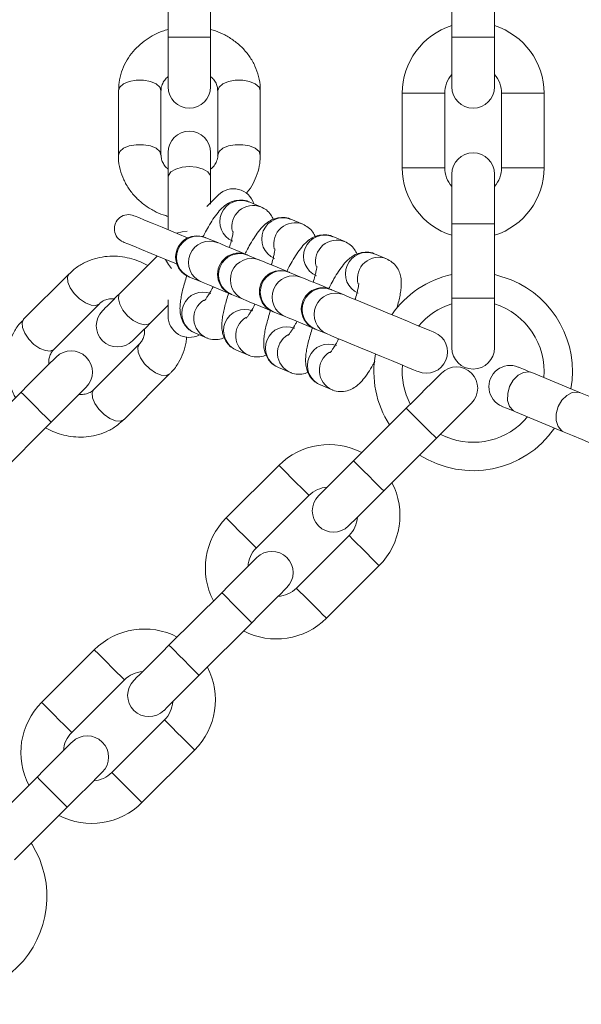
# Model space of a CAD drawing. Units: inches. Extents: x 26698 to 29796, y 29296 to 34787.
# Drawn here: x 28309 to 28389, y 29964 to 30103 of the extents above; entities that cross this region are included whole.
import ezdxf

# ---------------------------------------------------------------- set-up
doc = ezdxf.new("R2010")
doc.units = ezdxf.units.IN
doc.header["$MEASUREMENT"] = 0
doc.layers.add('001 MDP Equipment', color=5, linetype='Continuous')
doc.layers.add('006 MDP Labeling', color=250, linetype='Continuous')

# ---------------------------------------------------------------- blocks, each defined once
blk = doc.blocks.new('A$C02f1c5b1')
at = {"layer": '001 MDP Equipment', "linetype": 'Continuous', "lineweight": 15}
for p, q in [((83.46, -2212.35), (83.46, -2222.85)), ((89.46, -2222.85), (89.46, -2212.35)), ((123.47, -2212.35), (123.47, -2222.85)), ((129.47, -2222.85), (129.47, -2212.35)), ((83.46, -2222.85), (83.46, -2229.85)), ((83.46, -2222.85), (89.46, -2222.85)), ((89.46, -2229.85), (89.46, -2222.85)), ((123.47, -2222.85), (123.47, -2229.85)), ((123.47, -2222.85), (129.47, -2222.85)), ((129.47, -2229.85), (129.47, -2222.85)), ((76.46, -2230.38), (76.46, -2239.48)), ((82.46, -2239.48), (82.46, -2230.38)), ((90.46, -2230.38), (90.46, -2239.48)), ((96.46, -2239.48), (96.46, -2230.38)), ((116.47, -2230.75), (116.47, -2241.25)), ((116.47, -2230.75), (122.47, -2230.75)), ((122.47, -2241.25), (122.47, -2230.75)), ((130.47, -2230.75), (130.47, -2241.25)), ((130.47, -2230.75), (136.47, -2230.75)), ((136.47, -2241.25), (136.47, -2230.75)), ((83.46, -2239.1), (83.46, -2242.6)), ((89.46, -2242.6), (89.46, -2239.1)), ((116.47, -2241.25), (122.47, -2241.25)), ((130.47, -2241.25), (136.47, -2241.25)), ((83.46, -2242.6), (83.46, -2250.01)), ((89.46, -2246.37), (89.46, -2242.6)), ((123.47, -2242.15), (123.47, -2249.15)), ((129.47, -2249.15), (129.47, -2242.15)), ((96.55, -2246.77), (94.87, -2246.08)), ((102.46, -2249.22), (100.77, -2248.52)), ((123.47, -2249.15), (123.47, -2259.65)), ((123.47, -2249.15), (129.47, -2249.15)), ((129.47, -2259.65), (129.47, -2249.15)), ((90.46, -2251.82), (88.77, -2251.13)), ((108.36, -2251.66), (106.68, -2250.97)), ((81.93, -2253.71), (76.69, -2258.95)), ((96.36, -2254.27), (94.68, -2253.57)), ((114.26, -2254.11), (112.58, -2253.41)), ((69.53, -2256.2), (63.1, -2262.63)), ((86.48, -2256.67), (88.16, -2257.37)), ((102.26, -2256.72), (100.58, -2256.02)), ((108.17, -2259.16), (106.48, -2258.46)), ((83.46, -2259.87), (83.46, -2262.19)), ((92.38, -2259.12), (94.06, -2259.81)), ((123.47, -2259.65), (123.47, -2266.65)), ((123.47, -2259.65), (129.47, -2259.65)), ((129.47, -2266.65), (129.47, -2259.65)), ((67.35, -2266.88), (73.78, -2260.45)), ((80.94, -2263.19), (83.46, -2260.66)), ((98.28, -2261.56), (99.97, -2262.26)), ((104.19, -2264.01), (105.87, -2264.7)), ((87.21, -2264.55), (88.9, -2265.25)), ((79.43, -2266.1), (73, -2272.53)), ((93.12, -2267), (94.8, -2267.7)), ((99.02, -2269.44), (100.71, -2270.14)), ((77.25, -2276.78), (83.68, -2270.35)), ((141.58, -2273), (134.72, -2270.16)), ((104.93, -2271.89), (106.61, -2272.59)), ((62.73, -2272.91), (55.31, -2280.33)), ((117.04, -2275.17), (109.61, -2282.6)), ((132.42, -2275.7), (139.28, -2278.54)), ((59.55, -2284.58), (66.97, -2277.15)), ((122.64, -2279.23), (121.84, -2278.85)), ((113.86, -2286.84), (121.28, -2279.42)), ((99.08, -2283.24), (91.65, -2290.66)), ((95.9, -2294.9), (103.32, -2287.48)), ((108.98, -2293.14), (101.55, -2300.56)), ((105.8, -2304.8), (113.22, -2297.38)), ((91.02, -2301.2), (83.59, -2308.62)), ((87.84, -2312.86), (95.26, -2305.44)), ((73.06, -2309.26), (65.63, -2316.68)), ((69.87, -2320.92), (77.3, -2313.5)), ((82.96, -2319.16), (75.53, -2326.58)), ((79.77, -2330.82), (87.2, -2323.4)), ((65, -2327.22), (57.57, -2334.64)), ((61.81, -2338.88), (69.24, -2331.46))]:
    blk.add_line(p, q, dxfattribs=at)
at = {"layer": '001 MDP Equipment', "linetype": 'Continuous', "lineweight": 15, "flags": 128}
for points in [[(76.46, -2230.38), (76.64, -2229.87), (77.17, -2229.42), (77.96, -2229.08), (78.94, -2228.91), (79.98, -2228.91), (80.96, -2229.08), (81.76, -2229.42), (82.28, -2229.87), (82.46, -2230.38), (82.46, -2230.38)], [(90.46, -2230.38), (90.64, -2229.87), (91.17, -2229.42), (91.96, -2229.08), (92.94, -2228.91), (93.98, -2228.91), (94.96, -2229.08), (95.76, -2229.42), (96.28, -2229.87), (96.46, -2230.38), (96.46, -2230.38)], [(76.46, -2239.48), (76.46, -2239.48), (76.64, -2238.96), (77.17, -2238.51), (77.96, -2238.18), (78.94, -2238), (79.98, -2238), (80.96, -2238.18), (81.76, -2238.51), (82.28, -2238.96), (82.46, -2239.48), (82.46, -2239.48)], [(90.46, -2239.48), (90.64, -2238.96), (91.17, -2238.51), (91.96, -2238.18), (92.94, -2238), (93.98, -2238), (94.96, -2238.18), (95.76, -2238.51), (96.28, -2238.96), (96.46, -2239.47)], [(89.46, -2242.6), (89.42, -2242.34), (89.06, -2241.85), (88.39, -2241.45), (87.49, -2241.19), (86.46, -2241.1), (85.44, -2241.19), (84.54, -2241.45), (83.87, -2241.85), (83.51, -2242.34), (83.46, -2242.6)], [(90.55, -2245.09), (90.42, -2245.22), (90.02, -2245.62), (89.39, -2246.25), (88.91, -2246.73)], [(86.23, -2251.15), (85.95, -2251.04), (84.19, -2250.31), (82.61, -2249.66), (81.24, -2249.09), (80.14, -2248.63), (79.32, -2248.29), (78.82, -2248.09), (78.65, -2248.02)], [(86.13, -2250.2), (85.44, -2250.28), (84.65, -2250.5)], [(88.77, -2251.13), (88.75, -2251.12), (88.73, -2251.11), (88.71, -2251.1), (88.7, -2251.1), (88.69, -2251.09), (88.68, -2251.09), (88.68, -2251.09), (88.67, -2251.09)], [(77.12, -2251.71), (77.29, -2251.78), (77.79, -2251.99), (78.61, -2252.33), (79.71, -2252.79), (81.08, -2253.35), (82.66, -2254.01), (84.41, -2254.73), (84.69, -2254.85)], [(94.58, -2253.53), (93.82, -2253.22), (92.6, -2252.71), (91.6, -2252.3), (90.88, -2252), (90.46, -2251.82)], [(83.12, -2254.2), (83.52, -2254.91), (83.96, -2255.46)], [(94.68, -2253.57), (94.65, -2253.56), (94.63, -2253.55), (94.62, -2253.55), (94.6, -2253.54), (94.59, -2253.54), (94.58, -2253.53), (94.58, -2253.53), (94.58, -2253.53)], [(100.48, -2255.98), (99.72, -2255.66), (98.51, -2255.16), (97.51, -2254.75), (96.78, -2254.44), (96.36, -2254.27)], [(73.78, -2260.45), (73.29, -2260.68), (72.6, -2260.63), (71.8, -2260.31), (70.98, -2259.74), (70.24, -2259), (69.68, -2258.18), (69.35, -2257.38), (69.3, -2256.7), (69.53, -2256.21)], [(106.39, -2258.42), (105.63, -2258.11), (104.41, -2257.6), (103.41, -2257.19), (102.68, -2256.89), (102.26, -2256.72)], [(131.83, -2257.05), (129.68, -2256.36), (129.47, -2256.31)], [(88.16, -2257.37), (88.58, -2257.54), (89.31, -2257.84), (90.31, -2258.26), (91.52, -2258.76), (92.28, -2259.07)], [(76.69, -2258.95), (76.16, -2259.48), (75.67, -2259.97), (75.24, -2260.4), (74.88, -2260.76), (74.6, -2261.04), (74.39, -2261.25), (74.26, -2261.38), (74.22, -2261.42)], [(76.69, -2258.95), (76.54, -2259.16), (76.45, -2259.76), (76.64, -2260.52), (77.09, -2261.34), (77.75, -2262.13), (78.54, -2262.79), (79.37, -2263.24), (80.12, -2263.43), (80.72, -2263.34), (80.94, -2263.19)], [(94.06, -2259.81), (94.48, -2259.99), (95.21, -2260.29), (96.21, -2260.7), (97.43, -2261.21), (98.19, -2261.52)], [(121, -2264.48), (120.84, -2264.41), (120.34, -2264.2), (119.55, -2263.87), (118.49, -2263.44), (117.23, -2262.91), (115.83, -2262.33), (114.36, -2261.73), (112.91, -2261.12), (111.53, -2260.55), (110.31, -2260.05), (109.32, -2259.64), (108.59, -2259.33), (108.17, -2259.16)], [(67.35, -2266.88), (66.86, -2267.11), (66.17, -2267.06), (65.37, -2266.74), (64.55, -2266.17), (63.81, -2265.43), (63.25, -2264.61), (62.92, -2263.81), (62.87, -2263.13), (63.1, -2262.63), (63.1, -2262.63)], [(99.97, -2262.26), (100.39, -2262.43), (101.12, -2262.73), (102.11, -2263.15), (103.33, -2263.65), (104.09, -2263.97)], [(78.46, -2265.66), (78.5, -2265.62), (78.63, -2265.49), (78.84, -2265.29), (79.12, -2265), (79.48, -2264.64), (79.91, -2264.21), (80.4, -2263.73), (80.94, -2263.19)], [(105.87, -2264.7), (106.29, -2264.88), (107.02, -2265.18), (108.02, -2265.59), (109.24, -2266.1), (110.61, -2266.67), (112.07, -2267.27), (113.53, -2267.88), (114.94, -2268.46), (116.2, -2268.98), (117.25, -2269.42), (118.05, -2269.75), (118.54, -2269.95), (118.71, -2270.02)], [(83.68, -2270.35), (83.68, -2270.35), (83.19, -2270.58), (82.5, -2270.53), (81.7, -2270.21), (80.88, -2269.64), (80.14, -2268.9), (79.58, -2268.08), (79.25, -2267.28), (79.2, -2266.6), (79.43, -2266.1), (79.43, -2266.1)], [(67.68, -2267.96), (67.58, -2268.05), (67.3, -2268.34), (66.85, -2268.79), (66.23, -2269.41), (65.48, -2270.16), (64.62, -2271.01), (63.7, -2271.94), (62.73, -2272.91)], [(134.72, -2270.16), (134.29, -2269.98), (133.91, -2269.82), (133.59, -2269.69), (133.32, -2269.58), (133.1, -2269.49), (132.95, -2269.42), (132.85, -2269.39), (132.82, -2269.37)], [(121.99, -2270.22), (121.89, -2270.32), (121.61, -2270.6), (121.15, -2271.06), (120.54, -2271.67), (119.79, -2272.42), (118.93, -2273.28), (118, -2274.21), (117.04, -2275.17)], [(134.72, -2270.16), (134.36, -2270.06), (133.58, -2270.12), (132.81, -2270.53), (132.12, -2271.22), (131.61, -2272.12), (131.34, -2273.11), (131.33, -2274.09), (131.6, -2274.92), (132.1, -2275.52), (132.42, -2275.7)], [(66.97, -2277.15), (67.94, -2276.19), (68.87, -2275.26), (69.72, -2274.4), (70.47, -2273.65), (71.09, -2273.04), (71.55, -2272.58), (71.83, -2272.3), (71.92, -2272.2)], [(62.73, -2272.91), (62.76, -2272.94), (63.01, -2273.19), (63.49, -2273.67), (64.13, -2274.3), (64.85, -2275.03), (65.58, -2275.76), (66.22, -2276.39), (66.69, -2276.87), (66.94, -2277.12), (66.97, -2277.15)], [(77.25, -2276.78), (76.76, -2277.01), (76.07, -2276.96), (75.27, -2276.64), (74.45, -2276.07), (73.71, -2275.33), (73.15, -2274.51), (72.82, -2273.71), (72.77, -2273.03), (73, -2272.53)], [(141.58, -2273), (141.22, -2272.9), (140.44, -2272.96), (139.67, -2273.37), (138.98, -2274.06), (138.47, -2274.96), (138.19, -2275.96), (138.19, -2276.93), (138.45, -2277.77), (138.96, -2278.36), (139.28, -2278.54)], [(152.62, -2277.57), (152.44, -2277.5), (151.91, -2277.28), (151.07, -2276.93), (149.95, -2276.47), (148.62, -2275.92), (147.16, -2275.31), (145.64, -2274.68), (144.15, -2274.07), (142.77, -2273.49), (141.58, -2273)], [(117.04, -2275.17), (117.07, -2275.21), (117.32, -2275.46), (117.8, -2275.93), (118.43, -2276.57), (119.16, -2277.3), (119.89, -2278.02), (120.52, -2278.66), (121, -2279.13), (121.25, -2279.38), (121.28, -2279.42)], [(121.28, -2279.42), (122.25, -2278.45), (123.18, -2277.52), (124.03, -2276.67), (124.78, -2275.92), (125.4, -2275.3), (125.85, -2274.84), (126.14, -2274.56), (126.23, -2274.47)], [(130.53, -2274.92), (130.56, -2274.93), (130.65, -2274.97), (130.81, -2275.03), (131.02, -2275.12), (131.29, -2275.23), (131.62, -2275.37), (132, -2275.52), (132.42, -2275.7)], [(139.28, -2278.54), (140.47, -2279.04), (141.86, -2279.61), (143.35, -2280.23), (144.87, -2280.86), (146.33, -2281.46), (147.66, -2282.01), (148.77, -2282.47), (149.62, -2282.82), (150.14, -2283.04), (150.32, -2283.12)], [(99.08, -2283.24), (99.21, -2283.36), (99.57, -2283.73), (100.14, -2284.3), (100.83, -2284.99), (101.57, -2285.73), (102.26, -2286.42), (102.82, -2286.98), (103.19, -2287.35), (103.32, -2287.48)], [(109.61, -2282.6), (108.65, -2283.56), (107.72, -2284.49), (106.86, -2285.35), (106.11, -2286.1), (105.5, -2286.71), (105.04, -2287.17), (104.76, -2287.45), (104.66, -2287.55)], [(109.61, -2282.6), (109.65, -2282.63), (109.9, -2282.88), (110.37, -2283.36), (111.01, -2284), (111.74, -2284.72), (112.46, -2285.45), (113.1, -2286.08), (113.57, -2286.56), (113.82, -2286.81), (113.86, -2286.84)], [(108.91, -2291.79), (109, -2291.7), (109.28, -2291.41), (109.74, -2290.96), (110.36, -2290.34), (111.11, -2289.59), (111.96, -2288.74), (112.89, -2287.81), (113.86, -2286.84)], [(91.65, -2290.66), (91.78, -2290.79), (92.15, -2291.16), (92.71, -2291.72), (93.41, -2292.41), (94.14, -2293.15), (94.84, -2293.84), (95.4, -2294.41), (95.77, -2294.77), (95.9, -2294.9)], [(108.98, -2293.14), (109.11, -2293.26), (109.47, -2293.63), (110.04, -2294.2), (110.73, -2294.89), (111.47, -2295.62), (112.16, -2296.32), (112.72, -2296.88), (113.09, -2297.25), (113.22, -2297.38), (113.22, -2297.38)], [(95.97, -2296.25), (95.87, -2296.34), (95.59, -2296.62), (95.13, -2297.08), (94.52, -2297.7), (93.77, -2298.45), (92.91, -2299.3), (91.98, -2300.23), (91.02, -2301.2)], [(91.02, -2301.2), (91.05, -2301.23), (91.3, -2301.48), (91.77, -2301.95), (92.41, -2302.59), (93.14, -2303.32), (93.86, -2304.04), (94.5, -2304.68), (94.98, -2305.15), (95.23, -2305.41), (95.26, -2305.44)], [(95.26, -2305.44), (96.23, -2304.47), (97.15, -2303.54), (98.01, -2302.69), (98.76, -2301.94), (99.38, -2301.32), (99.83, -2300.87), (100.11, -2300.58), (100.21, -2300.49)], [(101.55, -2300.56), (101.68, -2300.69), (102.05, -2301.06), (102.61, -2301.62), (103.31, -2302.31), (104.04, -2303.05), (104.74, -2303.74), (105.3, -2304.31), (105.67, -2304.67), (105.8, -2304.8), (105.8, -2304.8)], [(73.06, -2309.26), (73.18, -2309.39), (73.55, -2309.75), (74.12, -2310.32), (74.81, -2311.01), (75.55, -2311.75), (76.24, -2312.44), (76.8, -2313), (77.17, -2313.37), (77.3, -2313.5)], [(83.59, -2308.62), (82.63, -2309.59), (81.7, -2310.52), (80.84, -2311.37), (80.09, -2312.12), (79.48, -2312.74), (79.02, -2313.19), (78.74, -2313.48), (78.64, -2313.57)], [(83.59, -2308.62), (83.62, -2308.65), (83.88, -2308.91), (84.35, -2309.38), (84.99, -2310.02), (85.71, -2310.74), (86.44, -2311.47), (87.08, -2312.11), (87.55, -2312.58), (87.8, -2312.83), (87.84, -2312.86)], [(82.89, -2317.81), (82.98, -2317.72), (83.26, -2317.44), (83.72, -2316.98), (84.34, -2316.36), (85.09, -2315.61), (85.94, -2314.76), (86.87, -2313.83), (87.84, -2312.86)], [(65.63, -2316.68), (65.76, -2316.81), (66.13, -2317.18), (66.69, -2317.74), (67.39, -2318.43), (68.12, -2319.17), (68.81, -2319.86), (69.38, -2320.43), (69.75, -2320.8), (69.87, -2320.92)], [(82.96, -2319.16), (83.08, -2319.28), (83.45, -2319.65), (84.02, -2320.22), (84.71, -2320.91), (85.45, -2321.65), (86.14, -2322.34), (86.7, -2322.9), (87.07, -2323.27), (87.2, -2323.4), (87.2, -2323.4)], [(69.95, -2322.27), (69.85, -2322.36), (69.57, -2322.64), (69.11, -2323.1), (68.5, -2323.72), (67.75, -2324.47), (66.89, -2325.32), (65.96, -2326.25), (65, -2327.22)], [(69.24, -2331.46), (70.2, -2330.49), (71.13, -2329.57), (71.99, -2328.71), (72.74, -2327.96), (73.35, -2327.34), (73.81, -2326.89), (74.09, -2326.61), (74.19, -2326.51)], [(75.53, -2326.58), (75.66, -2326.71), (76.03, -2327.08), (76.59, -2327.64), (77.28, -2328.33), (78.02, -2329.07), (78.71, -2329.76), (79.28, -2330.33), (79.65, -2330.7), (79.77, -2330.82), (79.77, -2330.82)], [(65, -2327.22), (65.03, -2327.25), (65.28, -2327.5), (65.75, -2327.98), (66.39, -2328.61), (67.12, -2329.34), (67.84, -2330.06), (68.48, -2330.7), (68.95, -2331.18), (69.21, -2331.43), (69.24, -2331.46)], [(65.32, -2338.71), (64.29, -2336.71), (64.18, -2336.52)]]:
    blk.add_lwpolyline(points, dxfattribs=at)
at = {"layer": '001 MDP Equipment', "linetype": 'Continuous', "lineweight": 15}
blk.add_circle((0, -2217.6), 225, dxfattribs=at)
for centre, radius, start, end in [((0, -2217.6), 246.3, 270, 72.2715), ((126.47, -2230.75), 10, 107.4576, 180), ((126.47, -2230.75), 10, 360, 72.5424), ((126.47, -2230.75), 4, 138.5904, 180), ((126.47, -2230.75), 4, 360, 41.4096), ((86.46, -2229.85), 3, 180, 360), ((126.47, -2229.85), 3, 180, 360), ((86.46, -2239.1), 3, 360, 180), ((126.47, -2242.15), 3, 360, 180), ((126.47, -2241.25), 10, 180, 252.5424), ((126.47, -2241.25), 4, 180, 221.4096), ((126.47, -2241.25), 10, 287.4576, 360), ((126.47, -2241.25), 4, 318.5904, 360), ((92.67, -2247.21), 3, 16.5882, 135), ((93.75, -2248.86), 3, 68.1644, 246.8355), ((95.45, -2249.57), 3, 68.4132, 193.5356), ((77.89, -2249.86), 2, 67.5, 247.5), ((99.66, -2251.31), 3, 68.1654, 246.8344), ((101.35, -2252.01), 3, 68.4096, 193.5353), ((87.53, -2253.86), 3, 67.5, 247.5), ((87.65, -2253.91), 3, 68.0849, 246.9149), ((105.56, -2253.75), 3, 68.1621, 246.8378), ((107.25, -2254.46), 3, 68.4096, 193.5353), ((89.34, -2254.61), 3, 68.0896, 246.912), ((93.43, -2256.3), 3, 67.5, 247.5), ((93.56, -2256.36), 3, 68.0849, 246.9149), ((95.24, -2257.05), 3, 68.0859, 246.9139), ((111.46, -2256.2), 3, 68.1621, 246.8378), ((113.16, -2256.9), 3.01, 68.4232, 193.5239), ((99.12, -2226.06), 33.12, 247.3672, 247.5512), ((99.33, -2258.75), 3, 67.5, 247.5), ((99.46, -2258.8), 3, 68.0847, 246.9151), ((101.14, -2259.5), 3, 68.0852, 246.9147), ((101.15, -2254.5), 1.62, 245.5833, 249.335), ((126.47, -2269.99), 14, 102.3736, 145.1264), ((126.47, -2269.99), 14, 349.8736, 67.5), ((105.24, -2261.19), 3, 67.5, 247.5), ((105.36, -2261.25), 3, 68.0847, 246.9151), ((107.06, -2256.94), 1.62, 245.5833, 249.335), ((88.39, -2261.79), 3, 68.0791, 246.9225), ((105.03, -2228.51), 33.12, 247.3672, 247.5512), ((107.05, -2261.94), 3, 68.0852, 246.9147), ((90.08, -2262.49), 3, 121.2876, 246.8224), ((94.29, -2264.24), 3, 68.0776, 246.924), ((126.47, -2269.99), 10, 107.4576, 140.2669), ((126.47, -2269.99), 10, 354.9576, 72.5424), ((76.34, -2263.54), 3, 135, 315), ((86.46, -2262.19), 3, 180, 298.4118), ((95.99, -2264.94), 3, 121.2863, 246.8236), ((98.86, -2260.04), 1.62, 245.5833, 249.335), ((100.2, -2266.68), 3, 68.0776, 246.924), ((104.29, -2263.62), 0.397, 239.7519, 255.1665), ((101.89, -2267.38), 3, 121.2873, 246.8201), ((119.86, -2267.25), 3, 247.5, 67.5), ((106.1, -2269.13), 3, 68.0758, 246.924), ((126.47, -2266.65), 3, 180, 360), ((69.8, -2270.08), 3, 315, 135), ((107.79, -2269.83), 3, 121.2873, 246.8201), ((126.47, -2269.99), 14, 169.8736, 212.6264), ((126.47, -2269.99), 10, 174.7331, 207.5424), ((124.11, -2272.35), 3, 315, 135), ((131.68, -2272.14), 3, 67.5, 247.5), ((126.47, -2269.99), 10, 247.5, 320.0424), ((126.47, -2269.99), 14, 237.3736, 325.1264), ((106.15, -2290.31), 10, 62.4576, 135), ((106.15, -2290.31), 10, 315, 27.5424), ((106.15, -2290.31), 4, 93.5904, 135), ((106.79, -2289.67), 3, 135, 315), ((98.72, -2297.73), 10, 135, 207.5424), ((106.15, -2290.31), 4, 315, 356.4096), ((98.72, -2297.73), 4, 135, 176.4096), ((98.09, -2298.37), 3, 315, 135), ((98.72, -2297.73), 4, 273.5904, 315), ((98.72, -2297.73), 10, 242.4576, 315), ((80.13, -2316.33), 10, 62.4576, 135), ((80.13, -2316.33), 4, 93.5904, 135), ((80.13, -2316.33), 10, 315, 27.5424), ((80.76, -2315.69), 3, 135, 315), ((72.7, -2323.75), 10, 135, 207.5424), ((80.13, -2316.33), 4, 315, 356.4096), ((72.7, -2323.75), 4, 135, 176.4096), ((72.07, -2324.39), 3, 315, 135), ((72.7, -2323.75), 4, 273.5904, 315), ((72.7, -2323.75), 10, 242.4576, 315), ((52.38, -2344.07), 14, 304.8736, 22.5)]:
    blk.add_arc(centre, radius, start, end, dxfattribs=at)
for points, knots in [([(83.46, -2221.75), (83.2, -2221.83), (82.52, -2222.02), (81.47, -2222.5), (80.32, -2223.19), (79.23, -2224.07), (78.26, -2225.13), (77.45, -2226.36), (76.86, -2227.73), (76.51, -2229.09), (76.5, -2229.99), (76.49, -2230.38)], [0, 0, 0, 0, 0.066899, 0.170768, 0.282084, 0.398308, 0.518553, 0.642245, 0.769256, 0.899825, 1, 1, 1, 1]), ([(96.44, -2230.38), (96.44, -2230.25), (96.49, -2229.57), (96.26, -2228.38), (95.75, -2226.89), (94.97, -2225.54), (93.98, -2224.33), (92.79, -2223.31), (91.5, -2222.51), (90.38, -2222.01), (89.69, -2221.81), (89.46, -2221.75)], [0, 0, 0, 0, 0.034615, 0.17472, 0.306131, 0.437822, 0.569409, 0.699906, 0.826889, 0.94279, 1, 1, 1, 1]), ([(82.48, -2230.38), (82.47, -2230.35), (82.44, -2230.06), (82.59, -2229.56), (82.92, -2228.91), (83.29, -2228.55), (83.46, -2228.39)], [0, 0, 0, 0, 0.0535328, 0.4234692, 0.7411521, 1, 1, 1, 1]), ([(89.46, -2228.4), (89.56, -2228.48), (89.85, -2228.73), (90.17, -2229.21), (90.43, -2229.79), (90.44, -2230.19), (90.45, -2230.38)], [0, 0, 0, 0, 0.137495, 0.40827, 0.707516, 1, 1, 1, 1]), ([(76.49, -2239.48), (76.48, -2239.61), (76.44, -2240.29), (76.67, -2241.47), (77.18, -2242.97), (77.95, -2244.32), (78.95, -2245.53), (80.14, -2246.55), (81.43, -2247.35), (82.55, -2247.85), (83.24, -2248.05), (83.46, -2248.11)], [0, 0, 0, 0, 0.034614, 0.17472, 0.306134, 0.437808, 0.569409, 0.699903, 0.826893, 0.942782, 1, 1, 1, 1]), ([(83.46, -2241.46), (83.37, -2241.38), (83.08, -2241.13), (82.76, -2240.65), (82.5, -2240.07), (82.49, -2239.67), (82.48, -2239.48)], [0, 0, 0, 0, 0.137536, 0.408269, 0.707515, 1, 1, 1, 1]), ([(90.45, -2239.48), (90.45, -2239.51), (90.49, -2239.8), (90.34, -2240.29), (90.01, -2240.95), (89.63, -2241.31), (89.46, -2241.47)], [0, 0, 0, 0, 0.05353, 0.423408, 0.74112, 1, 1, 1, 1]), ([(94.48, -2244.88), (94.53, -2244.82), (94.92, -2244.41), (95.47, -2243.49), (96.07, -2242.13), (96.42, -2240.76), (96.43, -2239.87), (96.44, -2239.48)], [0, 0, 0, 0, 0.0365812, 0.2841004, 0.5382609, 0.7995412, 1, 1, 1, 1]), ([(94.86, -2246.09), (94.84, -2246.07), (94.52, -2245.89), (93.76, -2245.8), (92.77, -2245.89), (91.9, -2246.27), (91.14, -2246.83), (90.48, -2247.55), (89.81, -2248.47), (89.18, -2249.5), (88.7, -2250.36), (88.45, -2250.87), (88.37, -2251.03)], [0, 0, 0, 0, 0.008617, 0.105353, 0.207891, 0.300806, 0.402709, 0.546956, 0.698319, 0.836359, 0.950698, 1, 1, 1, 1]), ([(98.31, -2248.54), (98.2, -2248.32), (97.96, -2247.83), (97.36, -2247.18), (96.81, -2246.91), (96.55, -2246.78)], [0, 0, 0, 0, 0.308452, 0.662978, 1, 1, 1, 1]), ([(100.77, -2248.53), (100.74, -2248.52), (100.42, -2248.33), (99.67, -2248.24), (98.68, -2248.34), (97.8, -2248.72), (97.05, -2249.27), (96.38, -2249.99), (95.71, -2250.92), (95.08, -2251.94), (94.61, -2252.81), (94.35, -2253.32), (94.27, -2253.47)], [0, 0, 0, 0, 0.008617, 0.105363, 0.2079, 0.300818, 0.402721, 0.546952, 0.698329, 0.836357, 0.950706, 1, 1, 1, 1]), ([(104.21, -2250.98), (104.1, -2250.76), (103.87, -2250.28), (103.26, -2249.63), (102.72, -2249.36), (102.45, -2249.23)], [0, 0, 0, 0, 0.308443, 0.662958, 1, 1, 1, 1]), ([(92.63, -2250.26), (92.63, -2250.25), (92.63, -2250.24), (92.61, -2250.47), (92.54, -2250.88), (92.39, -2251.51), (92.24, -2252.07), (92.12, -2252.45), (92.1, -2252.51)], [0, 0, 0, 0, 0.081296, 0.267524, 0.472272, 0.686486, 0.953579, 1, 1, 1, 1]), ([(106.67, -2250.98), (106.64, -2250.96), (106.33, -2250.78), (105.57, -2250.69), (104.58, -2250.78), (103.71, -2251.16), (102.95, -2251.72), (102.28, -2252.44), (101.61, -2253.36), (100.99, -2254.39), (100.51, -2255.25), (100.25, -2255.76), (100.18, -2255.92)], [0, 0, 0, 0, 0.008617, 0.105363, 0.2079, 0.300807, 0.40273, 0.546957, 0.698319, 0.836359, 0.950698, 1, 1, 1, 1]), ([(98.53, -2252.7), (98.53, -2252.7), (98.53, -2252.69), (98.52, -2252.92), (98.44, -2253.33), (98.3, -2253.96), (98.15, -2254.52), (98.03, -2254.9), (98.01, -2254.95)], [0, 0, 0, 0, 0.081295, 0.267572, 0.472316, 0.686527, 0.95358, 1, 1, 1, 1]), ([(110.11, -2253.43), (110.01, -2253.21), (109.77, -2252.72), (109.17, -2252.07), (108.62, -2251.81), (108.35, -2251.67)], [0, 0, 0, 0, 0.3084625, 0.6629518, 1, 1, 1, 1]), ([(80.59, -2255.05), (80.35, -2254.92), (79.73, -2254.58), (78.65, -2254.17), (77.35, -2253.84), (75.95, -2253.7), (74.52, -2253.76), (73.08, -2254.06), (71.69, -2254.61), (70.48, -2255.32), (69.83, -2255.95), (69.55, -2256.23)], [0, 0, 0, 0, 0.066893, 0.17077, 0.282087, 0.398309, 0.518547, 0.642245, 0.769252, 0.899825, 1, 1, 1, 1]), ([(112.57, -2253.42), (112.55, -2253.41), (112.23, -2253.22), (111.48, -2253.13), (110.49, -2253.23), (109.61, -2253.61), (108.85, -2254.17), (108.19, -2254.89), (107.52, -2255.81), (106.89, -2256.84), (106.41, -2257.7), (106.16, -2258.21), (106.08, -2258.36)], [0, 0, 0, 0, 0.008626, 0.105361, 0.207898, 0.300823, 0.402725, 0.546966, 0.698327, 0.836354, 0.950702, 1, 1, 1, 1]), ([(115.73, -2261), (115.73, -2261), (115.83, -2260.68), (115.98, -2260.09), (116.17, -2259.22), (116.3, -2258.41), (116.36, -2257.59), (116.31, -2256.78), (116.09, -2255.95), (115.68, -2255.19), (115.07, -2254.52), (114.52, -2254.25), (114.26, -2254.12)], [0, 0, 0, 0, 0.000338, 0.113963, 0.229903, 0.34866, 0.473663, 0.605627, 0.705252, 0.801897, 0.903451, 1, 1, 1, 1]), ([(104.44, -2255.15), (104.44, -2255.14), (104.44, -2255.13), (104.42, -2255.36), (104.35, -2255.77), (104.2, -2256.4), (104.05, -2256.96), (103.93, -2257.34), (103.91, -2257.4)], [0, 0, 0, 0, 0.081297, 0.267524, 0.472272, 0.686487, 0.953587, 1, 1, 1, 1]), ([(86.12, -2256.47), (86.08, -2256.56), (85.94, -2256.98), (85.73, -2257.68), (85.49, -2258.58), (85.31, -2259.44), (85.18, -2260.26), (85.12, -2261.07), (85.17, -2261.88), (85.39, -2262.72), (85.8, -2263.47), (86.41, -2264.14), (86.95, -2264.41), (87.22, -2264.54)], [0, 0, 0, 0, 0.0287778, 0.1238619, 0.2234464, 0.3250599, 0.4291424, 0.5386982, 0.6543557, 0.7416678, 0.8263747, 0.9153729, 1, 1, 1, 1]), ([(89.81, -2258.05), (89.73, -2258.2), (89.53, -2258.58), (89.24, -2259.08), (88.94, -2259.54), (88.72, -2259.85), (88.58, -2260.02), (88.58, -2260.02), (88.58, -2260.02)], [0, 0, 0, 0, 0.136621, 0.345308, 0.54666, 0.734857, 0.905467, 1, 1, 1, 1]), ([(110.34, -2257.59), (110.34, -2257.59), (110.34, -2257.58), (110.32, -2257.81), (110.25, -2258.22), (110.11, -2258.85), (109.96, -2259.41), (109.83, -2259.79), (109.82, -2259.84)], [0, 0, 0, 0, 0.081294, 0.267554, 0.472323, 0.686532, 0.953588, 1, 1, 1, 1]), ([(73.79, -2260.46), (73.81, -2260.43), (73.99, -2260.2), (74.45, -2259.96), (75.14, -2259.73), (75.66, -2259.74), (75.9, -2259.74)], [0, 0, 0, 0, 0.053541, 0.423413, 0.741125, 1, 1, 1, 1]), ([(92.02, -2258.91), (91.99, -2259.01), (91.85, -2259.42), (91.64, -2260.13), (91.4, -2261.03), (91.21, -2261.88), (91.08, -2262.7), (91.02, -2263.52), (91.07, -2264.33), (91.29, -2265.16), (91.7, -2265.92), (92.31, -2266.59), (92.86, -2266.86), (93.12, -2266.99)], [0, 0, 0, 0, 0.028769, 0.123868, 0.223441, 0.325068, 0.42915, 0.538706, 0.654363, 0.741675, 0.826377, 0.915382, 1, 1, 1, 1]), ([(95.71, -2260.5), (95.63, -2260.64), (95.44, -2261.02), (95.14, -2261.53), (94.85, -2261.99), (94.63, -2262.3), (94.49, -2262.46), (94.49, -2262.46), (94.49, -2262.46)], [0, 0, 0, 0, 0.136597, 0.345329, 0.546646, 0.734898, 0.90552, 1, 1, 1, 1]), ([(63.12, -2262.66), (63.02, -2262.74), (62.51, -2263.19), (61.84, -2264.19), (61.14, -2265.61), (60.73, -2267.11), (60.58, -2268.67), (60.7, -2270.24), (61.05, -2271.71), (61.49, -2272.86), (61.83, -2273.48), (61.95, -2273.69)], [0, 0, 0, 0, 0.0346148, 0.1747239, 0.3061383, 0.437812, 0.5694091, 0.699901, 0.8268795, 0.9427901, 1, 1, 1, 1]), ([(97.93, -2261.36), (97.89, -2261.45), (97.75, -2261.87), (97.54, -2262.58), (97.3, -2263.47), (97.11, -2264.33), (96.98, -2265.15), (96.93, -2265.96), (96.97, -2266.77), (97.2, -2267.61), (97.6, -2268.36), (98.21, -2269.03), (98.76, -2269.3), (99.03, -2269.43)], [0, 0, 0, 0, 0.028762, 0.123865, 0.223448, 0.325062, 0.429145, 0.538702, 0.65436, 0.741657, 0.826376, 0.915381, 1, 1, 1, 1]), ([(80.13, -2263.99), (80.14, -2264.12), (80.17, -2264.5), (80.06, -2265.06), (79.83, -2265.66), (79.56, -2265.95), (79.42, -2266.09)], [0, 0, 0, 0, 0.1375625, 0.408296, 0.7074975, 1, 1, 1, 1]), ([(101.62, -2262.94), (101.54, -2263.09), (101.34, -2263.47), (101.04, -2263.97), (100.75, -2264.44), (100.53, -2264.74), (100.39, -2264.91), (100.39, -2264.91), (100.39, -2264.91)], [0, 0, 0, 0, 0.136623, 0.34535, 0.546661, 0.734895, 0.905467, 1, 1, 1, 1]), ([(103.83, -2263.8), (103.8, -2263.9), (103.66, -2264.31), (103.45, -2265.02), (103.21, -2265.92), (103.02, -2266.77), (102.89, -2267.59), (102.83, -2268.41), (102.88, -2269.22), (103.1, -2270.05), (103.51, -2270.81), (104.12, -2271.48), (104.67, -2271.75), (104.93, -2271.88)], [0, 0, 0, 0, 0.0287691, 0.1238717, 0.2234425, 0.3250562, 0.429154, 0.5387105, 0.6543689, 0.7416649, 0.8263838, 0.915389, 1, 1, 1, 1]), ([(83.66, -2270.33), (83.76, -2270.24), (84.27, -2269.79), (84.95, -2268.79), (85.63, -2267.37), (86, -2266.13), (86.06, -2265.36), (86.08, -2265.11)], [0, 0, 0, 0, 0.069107, 0.348765, 0.611099, 0.873972, 1, 1, 1, 1]), ([(88.91, -2265.24), (88.93, -2265.25), (89.25, -2265.44), (90, -2265.52), (90.84, -2265.47), (91.25, -2265.29), (91.36, -2265.23)], [0, 0, 0, 0, 0.034495, 0.422209, 0.833134, 1, 1, 1, 1]), ([(107.52, -2265.39), (107.44, -2265.54), (107.24, -2265.91), (106.95, -2266.42), (106.65, -2266.88), (106.43, -2267.19), (106.3, -2267.35), (106.29, -2267.36), (106.29, -2267.36)], [0, 0, 0, 0, 0.136629, 0.345328, 0.546701, 0.734886, 0.905518, 1, 1, 1, 1]), ([(66.65, -2268.99), (66.64, -2268.86), (66.61, -2268.48), (66.72, -2267.92), (66.96, -2267.32), (67.22, -2267.03), (67.36, -2266.89)], [0, 0, 0, 0, 0.137472, 0.408219, 0.707492, 1, 1, 1, 1]), ([(94.81, -2267.69), (94.84, -2267.7), (95.15, -2267.89), (95.9, -2267.97), (96.74, -2267.92), (97.15, -2267.73), (97.27, -2267.68)], [0, 0, 0, 0, 0.034534, 0.422251, 0.833179, 1, 1, 1, 1]), ([(106.62, -2272.58), (106.64, -2272.59), (106.96, -2272.78), (107.71, -2272.87), (108.7, -2272.77), (109.58, -2272.39), (110.34, -2271.83), (111, -2271.11), (111.67, -2270.19), (112.21, -2269.32), (112.52, -2268.75), (112.61, -2268.58)], [0, 0, 0, 0, 0.0096338, 0.117781, 0.2324142, 0.3362896, 0.4502291, 0.611475, 0.7806925, 0.9350119, 1, 1, 1, 1]), ([(100.71, -2270.13), (100.74, -2270.15), (101.06, -2270.33), (101.8, -2270.41), (102.64, -2270.36), (103.05, -2270.18), (103.17, -2270.12)], [0, 0, 0, 0, 0.034535, 0.422215, 0.833145, 1, 1, 1, 1]), ([(72.99, -2272.52), (72.97, -2272.55), (72.8, -2272.78), (72.34, -2273.02), (71.64, -2273.25), (71.12, -2273.24), (70.89, -2273.24)], [0, 0, 0, 0, 0.05353, 0.423463, 0.741155, 1, 1, 1, 1]), ([(66.19, -2277.93), (66.43, -2278.06), (67.05, -2278.41), (68.13, -2278.81), (69.44, -2279.14), (70.83, -2279.29), (72.27, -2279.22), (73.7, -2278.92), (75.09, -2278.37), (76.3, -2277.66), (76.95, -2277.03), (77.23, -2276.76)], [0, 0, 0, 0, 0.066905, 0.170775, 0.28209, 0.398315, 0.518555, 0.642254, 0.769262, 0.899836, 1, 1, 1, 1])]:
    blk.add_open_spline(points, degree=3, knots=knots, dxfattribs=at)

msp = doc.modelspace()

# ---------------------------------------------------------------- block references
at = {"layer": '006 MDP Labeling'}
msp.add_blockref('A$C02f1c5b1', (28246.79, 32322.97), dxfattribs=at)

doc.saveas('drawing.dxf')
